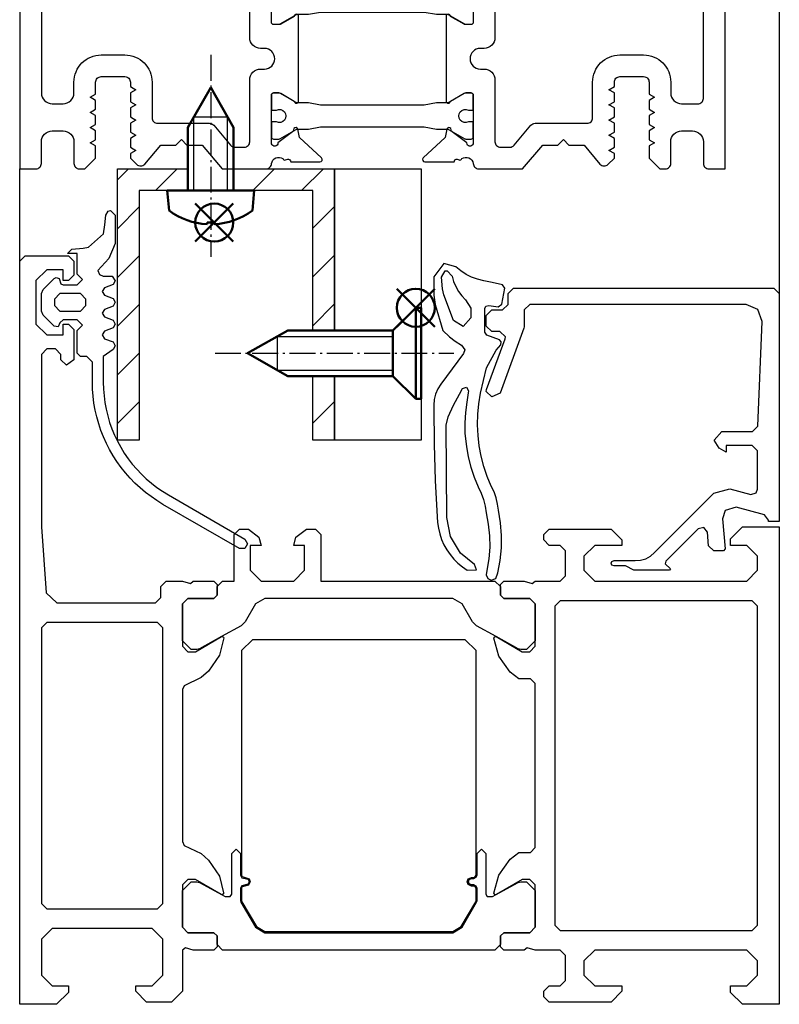
# Model space of a CAD drawing. Extents: x -2817 to 9834, y -3100 to 3352.
# Drawn here: x 5967 to 6038, y -27 to 64 of the extents above; entities that cross this region are included whole.
import ezdxf

# ---------------------------------------------------------------- set-up
doc = ezdxf.new("R2010")
doc.units = 0
doc.header["$LTSCALE"] = 0.5
doc.linetypes.add('AM_DIN_G_W050', pattern=[13.75, 9.75, -1.5, 1, -1.5])
doc.linetypes.add('AM_DIN_G_W050x2', pattern=[6.875, 4.75, -0.875, 0.375, -0.875])
doc.layers.get('0').update_dxf_attribs({"lineweight": 25})
for name, color, linetype, lineweight in [('AM_0N', 7, 'Continuous', 50), ('AM_4N', 3, 'Continuous', 25), ('AM_7N', 4, 'AM_DIN_G_W050', 25), ('Schraffur', 8, 'Continuous', 13)]:
    doc.layers.add(name, color=color, linetype=linetype, lineweight=lineweight)
doc.layers.add('AM_12N', color=7, linetype='Continuous', lineweight=50, plot=False)
for name, color, linetype in [('DICHTUNGEN', 6, 'Continuous'), ('PROFILE', 3, 'Continuous'), ('PROFILTRENNUNG', 2, 'Continuous'), ('Vertikal', 7, 'Continuous')]:
    doc.layers.add(name, color=color, linetype=linetype)

# ---------------------------------------------------------------- blocks, each defined once
blk = doc.blocks.new('41074')
at = {"layer": 'DICHTUNGEN'}
blk.add_lwpolyline([(14.055, 2.569, -0.699065), (13.978, 2.397, 0.699065), (14.055, 2.569), (12.959, 4.058, -0.443418), (13.048, 4.494), (14.695, 5.472, -0.281534), (14.903, 5.469, 0.069485), (19.142, 4.877, 0.020932), (21.193, 4.967, 0.022625), (23.346, 5.5, -0.195097), (23.719, 5.448), (25.113, 4.621, -0.443418), (25.202, 4.185), (24.106, 2.696), (23.842, 2.502), (23.838, 2.26), (17.957, 1.694), (17.643, 1.67, 0.189526), (17.38, 1.543), (16.983, 0.47), (17.777, -2.047), (18.968, -1.842, 0.170584), (19.633, -1.512, 0.534329), (18.998, 0.457), (19.08, 0.746, -0.764536), (19.044, -2.235), (17.401, -2.518), (16.394, 0.672), (9.7, 0.4), (9.7, 2.688), (13.978, 2.397)], format="xyb", dxfattribs=at)
blk = doc.blocks.new('P24_unten_V2')
at = {"layer": 'PROFILE'}
for points in [[(32.5, 20), (37.5, 22.887), (37.5, 34.113), (32.5, 37), (32.5, 32.75, 1), (33.5, 32.75), (33.5, 33.25), (35, 33.25, -0.414214), (36, 32.25), (36, 27.75, -0.414214), (35, 26.75), (33.5, 26.75), (33.5, 27.25, 1), (32.5, 27.25), (32.5, 25), (9.3, 22.151), (9.3, 19.5, -0.562641), (8.245, 19.342, 0.414214), (7.996, 19.475), (7.804, 19.417, -0.414214), (7.555, 19.549), (7.526, 19.643), (4.827, 19.643, 0.680876), (4.691, 19.297), (6.712, 17.412), (6.875, 16.644, 1.245974), (7.231, 16.805), (8.7, 17.913, -0.843039), (9.287, 17.988), (9.3, 17.9), (9.3, 13.5, -0.414214), (9.1, 13.3), (8.55, 13.3, -0.131652), (8.45, 13.327), (7.2, 14.048, 1), (6.8, 14.048), (6.8, 6.252, 1), (7.2, 6.252), (8.45, 6.973, -0.131652), (8.55, 7), (9.1, 7, -0.414214), (9.3, 6.8), (9.3, 2.4), (9.287, 2.312, -0.843039), (8.7, 2.387), (7.231, 3.495, 1.245974), (6.875, 3.656), (6.712, 2.888), (4.691, 1.003, 0.680876), (4.827, 0.657), (7.526, 0.657), (7.555, 0.751, -0.414214), (7.804, 0.883), (7.996, 0.825, 0.414214), (8.245, 0.958, -0.521881), (9.3, 0.5, 0.414214), (9.8, 0), (13.85, 0), (15.696, 2.2), (17.1, 2.2), (17.6, 2.7), (18.1, 2.2), (19.504, 2.2), (20.976, 0.445, 0.440011), (21.713, 0.413), (22.3, 1), (22.3, 1.411), (21.8, 1.7), (22.3, 1.989), (22.3, 2.811), (21.8, 3.1), (22.3, 3.389), (22.3, 4.211), (21.8, 4.5), (22.3, 4.789), (22.3, 5.611), (21.8, 5.9), (22.3, 6.189), (22.3, 7.011), (21.8, 7.3), (22.3, 7.589), (22.3, 8, -0.414214), (22.8, 8.5), (25, 8.5, -0.414214), (25.5, 8), (25.5, 6.889), (26, 6.6), (25.5, 6.311), (25.5, 5.489), (26, 5.2), (25.5, 4.911), (25.5, 4.089), (26, 3.8), (25.5, 3.511), (25.5, 2.689), (26, 2.4), (25.5, 2.111), (25.5, 1), (26.5, 0), (27, 0, 0.414214), (27.5, 0.5), (27.5, 2.5, -0.414214), (28.5, 3.5), (29.5, 3.5, -0.414214), (30.5, 2.5), (30.5, 0.5, 0.414214), (31, 0), (32.5, 0)], [(11.3, 12.1, -0.414214), (10.3, 11.1), (9.95, 11.1, 1), (9.95, 9.2), (10.3, 9.2, -0.414214), (11.3, 8.2), (11.3, 2.5, 0.414214), (11.8, 2), (12.684, 2, 0.221695), (13.067, 2.179), (14.614, 4.021, -0.221695), (14.997, 4.2), (19.8, 4.2, 0.414214), (20.3, 4.7), (20.3, 8, -0.414214), (22.8, 10.5), (25, 10.5, -0.414214), (27.5, 8), (27.5, 7, 0.414214), (28.5, 6), (30, 6, 0.414214), (30.5, 6.5), (30.5, 22.174, 0.450467), (29.939, 22.671), (19.84, 21.431), (19.35, 20.941), (18.1, 20.941), (17.6, 21.441), (17.1, 20.941), (15.85, 20.941), (11.739, 20.436, 0.378866), (11.3, 19.94)], [(-7.526, 19.643), (-7.555, 19.549, -0.414214), (-7.804, 19.417), (-7.996, 19.475, 0.414214), (-8.245, 19.342, -0.526044), (-9.3, 19.777), (-32.5, 17), (-32.5, 0), (-31, 0, 0.414214), (-30.5, 0.5), (-30.5, 2.5, -0.414214), (-29.5, 3.5), (-28.5, 3.5, -0.414214), (-27.5, 2.5), (-27.5, 0.5, 0.414214), (-27, 0), (-26.5, 0), (-25.5, 1), (-25.5, 2.111), (-26, 2.4), (-25.5, 2.689), (-25.5, 3.511), (-26, 3.8), (-25.5, 4.089), (-25.5, 4.911), (-26, 5.2), (-25.5, 5.489), (-25.5, 6.311), (-26, 6.6), (-25.5, 6.889), (-25.5, 8, -0.414214), (-25, 8.5), (-22.8, 8.5, -0.414214), (-22.3, 8), (-22.3, 7.589), (-21.8, 7.3), (-22.3, 7.011), (-22.3, 6.189), (-21.8, 5.9), (-22.3, 5.611), (-22.3, 4.789), (-21.8, 4.5), (-22.3, 4.211), (-22.3, 3.389), (-21.8, 3.1), (-22.3, 2.811), (-22.3, 1.989), (-21.8, 1.7), (-22.3, 1.411), (-22.3, 1), (-21.713, 0.413, 0.440011), (-20.976, 0.445), (-19.504, 2.2), (-18.1, 2.2), (-17.6, 2.7), (-17.1, 2.2), (-15.696, 2.2), (-13.85, 0), (-9.8, 0, 0.414214), (-9.3, 0.5, -0.521881), (-8.245, 0.958), (-8.245, 0.958), (-8.245, 0.958, 0.414214), (-7.996, 0.825), (-7.804, 0.883, -0.414214), (-7.555, 0.751), (-7.526, 0.657), (-4.827, 0.657, 0.680876), (-4.691, 1.003), (-6.712, 2.888), (-6.875, 3.656, 1.245974), (-7.231, 3.495), (-8.7, 2.387, -0.843039), (-9.287, 2.312), (-9.3, 2.4), (-9.3, 6.8, -0.414214), (-9.1, 7), (-8.55, 7, -0.131652), (-8.45, 6.973), (-7.2, 6.252, 1), (-6.8, 6.252), (-6.8, 14.048, 1), (-7.2, 14.048), (-8.45, 13.327, -0.131652), (-8.55, 13.3), (-9.1, 13.3, -0.414214), (-9.3, 13.5), (-9.3, 17.9), (-9.287, 17.988, -0.843039), (-8.7, 17.913), (-7.231, 16.805, 1.245974), (-6.875, 16.644), (-6.712, 17.412), (-4.691, 19.297, 0.680876), (-4.827, 19.643)], [(-9.95, 11.1), (-10.3, 11.1, -0.414214), (-11.3, 12.1), (-11.3, 16.96, 0.449548), (-11.859, 17.456), (-15.374, 17.035), (-15.85, 16.56), (-17.1, 16.56), (-17.6, 17.06), (-18.1, 16.56), (-19.35, 16.56), (-30.059, 15.278, 0.37974), (-30.5, 14.781), (-30.5, 7, 0.414214), (-29.5, 6), (-28.5, 6, 0.414214), (-27.5, 7), (-27.5, 8, -0.414214), (-25, 10.5), (-22.8, 10.5, -0.414214), (-20.3, 8), (-20.3, 4.7, 0.414214), (-19.8, 4.2), (-14.997, 4.2, -0.221695), (-14.614, 4.021), (-13.067, 2.179, 0.221695), (-12.684, 2), (-11.8, 2, 0.414214), (-11.3, 2.5), (-11.3, 8.2, -0.414214), (-10.3, 9.2), (-9.95, 9.2, 1)]]:
    blk.add_lwpolyline(points, format="xyb", close=True, dxfattribs=at)
at = {"layer": 'PROFILTRENNUNG'}
for points in [[(5.9, 14.225), (4.766, 14.425), (-4.766, 14.425), (-5.9, 14.225), (-6.877, 14.225, 0.131652), (-7.027, 14.185), (-8.514, 13.327, -0.131652), (-8.614, 13.3), (-9.1, 13.3, -0.414214), (-9.3, 13.5), (-9.3, 14.9), (-8.85, 14.9, 1.69614), (-8.85, 15.95), (-9.3, 15.95), (-9.3, 17.35, -0.414214), (-9.1, 17.55), (-8.614, 17.55, -0.131652), (-8.514, 17.523), (-7.027, 16.665, 0.131652), (-6.877, 16.625), (-5.9, 16.625), (-4.766, 16.425), (4.766, 16.425), (5.9, 16.625), (6.877, 16.625, 0.131652), (7.027, 16.665), (8.514, 17.523, -0.131652), (8.614, 17.55), (9.1, 17.55, -0.414214), (9.3, 17.35), (9.3, 15.95), (8.85, 15.95, 1.69614), (8.85, 14.9), (9.3, 14.9), (9.3, 13.5, -0.414214), (9.1, 13.3), (8.614, 13.3, -0.131652), (8.514, 13.327), (7.027, 14.185, 0.131652), (6.877, 14.225)], [(5.9, 6.075), (4.766, 5.875), (-4.766, 5.875), (-5.9, 6.075), (-6.877, 6.075, -0.131652), (-7.027, 6.115), (-8.514, 6.973, 0.131652), (-8.614, 7), (-9.1, 7, 0.414214), (-9.3, 6.8), (-9.3, 5.4), (-8.85, 5.4, -1.69614), (-8.85, 4.35), (-9.3, 4.35), (-9.3, 2.95, 0.414214), (-9.1, 2.75), (-8.614, 2.75, 0.131652), (-8.514, 2.777), (-7.027, 3.635, -0.131652), (-6.877, 3.675), (-5.9, 3.675), (-4.766, 3.875), (4.766, 3.875), (5.9, 3.675), (6.877, 3.675, -0.131652), (7.027, 3.635), (8.514, 2.777, 0.131652), (8.614, 2.75), (9.1, 2.75, 0.414214), (9.3, 2.95), (9.3, 4.35), (8.85, 4.35, -1.69614), (8.85, 5.4), (9.3, 5.4), (9.3, 6.8, 0.414214), (9.1, 7), (8.614, 7, 0.131652), (8.514, 6.973), (7.027, 6.115, -0.131652), (6.877, 6.075)]]:
    blk.add_lwpolyline(points, format="xyb", close=True, dxfattribs=at)
at = {"rotation": 180}
blk.add_blockref('41074', (19.218, 21.911), dxfattribs=at)
blk = doc.blocks.new('Element_500x800')
at = {"layer": 'Vertikal'}
blk.add_blockref('P24_unten_V2', (-250, 0), dxfattribs=at)
blk = doc.blocks.new('*U115')
at = {"layer": 'AM_0N'}
for p, q in [((-2, 12.6), (-3.846, 12.439)), ((-2, 10.7), (-2, 12.6)), ((3.8, 10.7), (-2, 10.7)), ((-2, 10.7), (-2, 6.5)), ((3.8, 10.7), (7.5, 8.6)), ((-5.092, 8.93), (-4.945, 8.93)), ((-5.092, 8.27), (-4.945, 8.27)), ((-4.945, 8.93), (-4.945, 8.27)), ((3.8, 6.5), (7.5, 8.6)), ((3.8, 6.5), (-2, 6.5)), ((-2, 4.6), (-2, 6.5)), ((-2, 4.6), (-3.846, 4.761))]:
    blk.add_line(p, q, dxfattribs=at)
for start, end in [(143.80437, 177.08989), (182.91011, 216.19563)]:
    blk.add_arc((1.4, 8.6), 6.5, start, end, dxfattribs=at)
at = {"layer": 'AM_4N'}
for p, q in [((-2, 10.15), (4.769, 10.15)), ((4.769, 10.15), (4.769, 7.05)), ((-2, 7.05), (4.769, 7.05))]:
    blk.add_line(p, q, dxfattribs=at)
at = {"layer": 'AM_7N', "linetype": 'AM_DIN_G_W050x2'}
blk.add_line((10.5, 8.6), (-8.1, 8.6), dxfattribs=at)
blk = doc.blocks.new('*S103')
at = {"layer": 'AM_12N', "color": 4}
for p, q in [((-3.195, 7.18), (-6.695, 10.68)), ((-6.695, 7.18), (-3.195, 10.68))]:
    blk.add_line(p, q, dxfattribs=at)
blk.add_circle((-4.945, 8.93), 1.75, dxfattribs=at)
blk = doc.blocks.new('*U116')
at = {"layer": 'AM_0N'}
for p, q in [((-12.8, 28), (-21.2, 28)), ((-21.2, 28), (-21.2, 27.5)), ((-12.8, 27.5), (-21.2, 27.5)), ((-19.1, 25.4), (-21.2, 27.5)), ((-14.9, 25.4), (-12.8, 27.5)), ((-12.8, 28), (-12.8, 27.5)), ((-19.1, 25.4), (-19.1, 15.7)), ((-14.9, 25.4), (-19.1, 25.4)), ((-14.9, 25.4), (-14.9, 15.7)), ((-19.1, 15.7), (-17, 12)), ((-14.9, 15.7), (-17, 12))]:
    blk.add_line(p, q, dxfattribs=at)
at = {"layer": 'AM_4N'}
for p, q in [((-18.55, 14.731), (-18.55, 25.4)), ((-15.45, 14.731), (-15.45, 25.4)), ((-15.45, 14.731), (-18.55, 14.731))]:
    blk.add_line(p, q, dxfattribs=at)
at = {"layer": 'AM_7N', "linetype": 'AM_DIN_G_W050x2'}
blk.add_line((-17, 9), (-17, 31), dxfattribs=at)
blk = doc.blocks.new('*S104')
at = {"layer": 'AM_12N', "color": 4}
for p, q in [((-11.05, 25.75), (-14.55, 29.25)), ((-14.55, 25.75), (-11.05, 29.25))]:
    blk.add_line(p, q, dxfattribs=at)
blk.add_circle((-12.8, 27.5), 1.75, dxfattribs=at)
blk = doc.blocks.new('u20252')
at = {"layer": 'Schraffur'}
h = blk.add_hatch(dxfattribs=at)
h.set_pattern_fill('ANSI31', color=256)
h.set_pattern_definition([(45, (-6171.971, 38.433), (-2.245064, 2.245064), [])])
h.paths.add_polyline_path([(-19.1, 20), (-25, 20), (-25, 18), (-19.1, 18)])
h.paths.add_polyline_path([(0, 20), (-14.9, 20), (-14.9, 18), (-2, 18), (-2, 12.6), (-2, 10.7), (0, 10.7)])
h.paths.add_polyline_path([(0, 6.5), (-2, 6.5), (-2, 4.6), (-2, 2), (-25, 2), (-25, 0), (0, 0)])
for points in [[(-21.2, 28), (-25, 28), (-25, 20), (-19.1, 20)], [(-14.9, 20), (0, 20), (0, 28), (-12.8, 28)], [(-19.1, 20), (-25, 20), (-25, 18), (-19.1, 18)], [(0, 10.7), (0, 20), (-14.9, 20)], [(-14.9, 18), (-2, 18), (-2, 12.6)], [(-2, 4.6), (-2, 2), (-25, 2), (-25, 0), (0, 0), (0, 6.5)]]:
    blk.add_lwpolyline(points)
at = {"layer": 'AM_0N'}
for name in ['*U116', '*U115']:
    blk.add_blockref(name, (0, 0), dxfattribs=at)
at = {"layer": 'AM_12N'}
for name in ['*S104', '*S103']:
    blk.add_blockref(name, (0, 0), dxfattribs=at)
blk = doc.blocks.new('Fensterrahmen_2')
for points in [[(-76.8, 39.8), (-76.3, 39.3), (-75.8, 39.3), (-75.3, 39.8), (-75.3, 40.8), (-74.8, 41.3), (-72.5, 41.3), (-72, 40.8), (-72, 38.5), (-71.8, 37.77), (-72, 37.5), (-72, 35.6), (-71.7, 35.3), (-71.5, 35.3), (-70.7, 35.3), (-70.4, 35.6), (-70.4, 38), (-69.9, 38.5), (-66.5, 38.5), (-66, 38.5), (-65.5, 38), (-65.5, 37.3), (-66.89, 34.9), (-66.9, 34.83), (-66.88, 34.77), (-66.77, 34.7), (-65.1, 35.15), (-63.62, 36.21), (-63, 37), (-63, 38.06), (-62.56, 38.5), (-47.44, 38.5), (-47, 38.06), (-47, 37), (-46.38, 36.21), (-44.9, 35.15), (-43.25, 34.7), (-43.17, 34.72), (-43.1, 34.83), (-43.11, 34.9), (-44.5, 37.3), (-44.5, 38), (-44, 38.5), (-43.5, 38.5), (-40.1, 38.5), (-39.6, 38), (-39.6, 35.6), (-39.3, 35.3), (-38.5, 35.3), (-38.3, 35.3), (-38, 35.6), (-38, 37.5), (-38.2, 38.23), (-38, 38.5), (-38, 40.8), (-37.5, 41.3), (-35.2, 41.3), (-34.7, 40.8), (-34.7, 39.8), (-34.2, 39.3), (-33.7, 39.3), (-33.2, 39.8), (-33.2, 45.5), (-34.2, 46.5), (-34.7, 46.5), (-34.7, 44), (-35.7, 43), (-37, 43), (-38, 44), (-38, 51), (-38, 52), (-38, 58), (-37, 59), (-35.7, 59), (-34.7, 58), (-34.7, 56.5), (-34.1, 56.5), (-33, 57.6), (-33, 61), (-77, 61), (-77, 57.6), (-75.9, 56.5), (-75.3, 56.5), (-75.3, 58), (-74.3, 59), (-73, 59), (-72, 58), (-72, 52), (-72, 51), (-72, 44), (-73, 43), (-74.3, 43), (-75.3, 44), (-75.3, 46.5), (-75.8, 46.5), (-76.8, 45.5), (-76.8, 39.8)], [(-32.5, 61), (-32.5, 60), (-32.38, 60), (-31.9, 59.63), (-31.19, 57.01), (-31.49, 56.01), (-32.25, 55.76), (-35.01, 56), (-35.2, 55.86), (-35.2, 54.97), (-34.74, 54.47), (-33.49, 54.37), (-33.06, 54.04), (-33.18, 53.52), (-36.17, 50.53), (-36.39, 50.49), (-36.85, 50.98), (-37, 50.87), (-37, 47.6), (-36.6, 46.82), (-36.6, 45.77), (-36.52, 45.58), (-36.35, 45.5), (-36.18, 45.58), (-36.1, 45.77), (-36.1, 47.73), (-36.06, 48.22), (-35.94, 48.71), (-35.69, 49.12), (-35.35, 49.51), (-29.88, 54.98), (-29.49, 56.43), (-30.01, 58.37), (-29.86, 58.87), (-29.53, 59), (-26, 59), (-25.5, 58.5), (-25.5, 56.1), (-26.1, 56.1), (-25.73, 55.47), (-25, 55), (-24.2, 55.69), (-24.2, 58.52), (-23.72, 59.02), (-14.06, 59.43), (-12.96, 59.02), (-12.5, 57.94), (-12.5, 38), (-13, 37.5), (-14.57, 37.5), (-14.68, 37.47), (-20.67, 35.29), (-21, 34.5), (-20.52, 34), (-20.33, 34.03), (-15.67, 35.73), (-15.48, 35.76), (-15, 35.26), (-15, 34.5), (-14.5, 34), (-13.5, 34), (-13, 34.5), (-13, 35.5), (-12.5, 36), (-11.5, 36), (-11, 36.5), (-11, 60.5), (-11.5, 61), (-28, 61), (-32.5, 61)], [(-72, 9.7), (-71.5, 9.2), (-70.7, 9.2), (-70.4, 8.9), (-70.4, 6.5), (-69.9, 6), (-66.5, 6), (-65.7, 6.8), (-65.7, 7.32), (-65.76, 7.56), (-66.89, 9.6), (-67.07, 9.92), (-67.07, 10.41), (-66.85, 10.55), (-63.1, 10.55), (-62.7, 10.95), (-63.1, 11.35), (-65.1, 11.35), (-65.33, 11.46), (-65.47, 12.04), (-65.7, 12.15), (-65.93, 12.04), (-66.07, 11.46), (-66.3, 11.35), (-67.44, 11.35), (-67.59, 11.39), (-69.9, 12.73), (-70.4, 13.59), (-70.4, 30.91), (-69.9, 31.77), (-67.59, 33.11), (-67.44, 33.15), (-66.3, 33.15), (-66.11, 33.08), (-66, 32.85), (-66, 32.65), (-65.89, 32.42), (-65.7, 32.35), (-65.51, 32.42), (-65.4, 32.65), (-65.4, 32.85), (-65.29, 33.08), (-65.1, 33.15), (-63.1, 33.15), (-62.7, 33.55), (-63.1, 33.95), (-66.85, 33.95), (-67.07, 34.09), (-67.07, 34.58), (-66.89, 34.9), (-65.76, 36.94), (-65.7, 37.18), (-65.7, 37.7), (-66.5, 38.5), (-69.9, 38.5), (-70.4, 38), (-70.4, 35.6), (-70.7, 35.3), (-71.5, 35.3), (-72, 34.8), (-72, 9.7)], [(-40.1, 31.77), (-39.6, 30.91), (-39.6, 13.59), (-40.1, 12.73), (-41.74, 11.78), (-42.11, 11.4), (-43.11, 9.6), (-44.24, 7.56), (-44.3, 7.32), (-44.3, 6.8), (-43.5, 6), (-40.1, 6), (-39.6, 6.5), (-39.6, 8.9), (-39.3, 9.2), (-38.5, 9.2), (-38, 9.7), (-38, 10.75), (-33.7, 10.75), (-33.2, 11.25), (-33.2, 12.08), (-33.94, 13.05), (-34.7, 13.25), (-34.7, 12.25), (-37, 12.25), (-38, 13.25), (-38, 16.25), (-37, 17.25), (-34.7, 17.25), (-34.7, 16.25), (-33.94, 16.45), (-33.2, 17.42), (-33.2, 18.25), (-33.7, 18.75), (-38, 18.75), (-38, 34.8), (-38.5, 35.3), (-39.3, 35.3), (-39.6, 35.6), (-39.6, 38), (-40.1, 38.5), (-43.5, 38.5), (-44.3, 37.7), (-44.3, 37.18), (-44.24, 36.94), (-43.11, 34.9), (-42.11, 33.1), (-41.74, 32.72), (-40.1, 31.77)], [(-11.3, 31.43), (-11.71, 31.74), (-12.08, 32.09), (-12.83, 32.56), (-13.73, 32.56), (-14.53, 31.87), (-13.96, 30.99), (-11.62, 30.09), (-11.07, 29.96), (-9.98, 29.87), (-9.4, 30.22), (-9.39, 30.4), (-9.88, 30.86), (-10.37, 30.99), (-10.85, 31.18), (-11.3, 31.43)], [(-17, -3.7), (-14.9, -3.7), (-14.4, -3.2), (-13.9, -3.7), (-13.9, -5), (-14.2, -5.3), (-14.56, -5.44), (-14.51, -5.81), (-13.47, -6.85), (-13.12, -7), (-11.48, -7), (-11.13, -6.85), (-10.09, -5.81), (-10, -5.63), (-10.11, -5.37), (-10.61, -5.21), (-10.7, -5), (-10.7, -3.7), (-10.2, -3.2), (-9.7, -3.7), (-7.8, -3.7), (-7.8, -4.6), (-7.4, -4.2), (-7.32, -3.15), (-7.21, -2.65), (-5.99, -1.28), (-5.16, -1.15), (-4.27, -1.05), (-3.89, -0.85), (-3.84, -0.63), (-4.26, -0.2), (-6.89, -0.2), (-8.27, -0.79), (-9.38, -1.8), (-9.75, -1.66), (-9.9, -1.3), (-9.9, -0.48), (-10.31, -0.2), (-10.65, -0.4), (-10.95, -1.2), (-11.3, -1.4), (-11.65, -1.2), (-11.95, -0.4), (-12.3, -0.2), (-12.65, -0.4), (-12.95, -1.2), (-13.3, -1.4), (-13.65, -1.2), (-13.95, -0.4), (-14.3, -0.2), (-14.65, -0.4), (-14.95, -1.2), (-15.3, -1.4), (-15.65, -1.2), (-15.95, -0.4), (-16.3, -0.2), (-16.65, -0.4), (-17.3, -1.3), (-19.66, -1.3), (-20.29, -1.28), (-20.91, -1.23), (-21.53, -1.15), (-22.15, -1.04), (-22.76, -0.89), (-23.37, -0.71), (-23.96, -0.5), (-24.54, -0.26), (-25.11, 0.01), (-25.66, 0.31), (-26.19, 0.64), (-26.71, 0.99), (-27.21, 1.37), (-27.69, 1.78), (-28.14, 2.21), (-28.57, 2.67), (-28.98, 3.15), (-29.37, 3.65), (-29.72, 4.16), (-30.05, 4.7), (-34.12, 11.75), (-34.55, 12), (-34.99, 11.75), (-34.99, 11.25), (-30.92, 4.2), (-30.58, 3.65), (-30.21, 3.11), (-29.82, 2.59), (-29.4, 2.1), (-28.96, 1.62), (-28.5, 1.17), (-28.01, 0.74), (-27.51, 0.34), (-26.98, -0.04), (-26.44, -0.39), (-25.87, -0.72), (-25.3, -1.01), (-24.71, -1.28), (-24.1, -1.52), (-23.49, -1.72), (-22.86, -1.9), (-22.23, -2.04), (-21.59, -2.16), (-20.95, -2.24), (-20.3, -2.28), (-19.66, -2.3), (-17.8, -2.3), (-17.3, -2.8), (-17.3, -3.4), (-17, -3.7)], [(-76.8, 2.7), (-75.8, 1.7), (-75.3, 1.7), (-75.3, 3.2), (-74.3, 4.2), (-71, 4.2), (-70, 3.2), (-70, -6), (-71, -7), (-74.3, -7), (-75.3, -6), (-75.3, -4.5), (-75.9, -4.5), (-77, -5.6), (-77, -9), (-8.5, -9), (-8, -8.5), (-8, -4.5), (-8.5, -4), (-9.8, -4), (-10.3, -4.5), (-10.3, -5), (-9.3, -5), (-9.3, -6.5), (-10.3, -7.5), (-14.3, -7.5), (-15.3, -6.5), (-15.3, -5), (-14.3, -5), (-14.3, -4.5), (-14.8, -4), (-17.6, -4), (-18.1, -4.7), (-17.6, -5.2), (-17.1, -5.2), (-16.6, -5.7), (-16.6, -6.5), (-17.1, -7), (-33, -7), (-39.07, -6.57), (-40, -5.57), (-40, 3.5), (-39.5, 4), (-38.5, 4), (-38, 4.5), (-38, 6), (-38.2, 6.73), (-38, 7), (-38, 8.9), (-38.3, 9.2), (-38.5, 9.2), (-39.3, 9.2), (-39.6, 8.9), (-39.6, 6.5), (-40.1, 6), (-43.5, 6), (-44, 6), (-44.5, 6.5), (-44.5, 7.2), (-43.11, 9.6), (-43.1, 9.67), (-43.17, 9.78), (-43.23, 9.8), (-44.82, 9.4), (-46.3, 8.4), (-46.89, 7.72), (-47.65, 6.15), (-48, 6), (-62, 6), (-62.35, 6.15), (-63.11, 7.72), (-63.7, 8.4), (-65.18, 9.4), (-66.73, 9.79), (-66.83, 9.78), (-66.9, 9.67), (-66.89, 9.6), (-65.5, 7.2), (-65.5, 6.5), (-66, 6), (-66.5, 6), (-69.9, 6), (-70.4, 6.5), (-70.4, 8.9), (-70.7, 9.2), (-71.5, 9.2), (-71.7, 9.2), (-72, 8.9), (-72, 7), (-71.8, 6.27), (-72, 6), (-75.8, 6), (-76.8, 5), (-76.8, 2.7)]]:
    blk.add_lwpolyline(points, close=True)
at = {"extrusion": (0, 0, -1)}
for points in [[(69.7, 40.3), (70.2, 40.8), (70.2, 58.5), (69.7, 59), (40.3, 59), (39.8, 58.5), (39.8, 40.8), (40.3, 40.3), (69.7, 40.3)], [(44.4, 33.05), (43.4, 32.05), (43.4, 12.45), (44.4, 11.45), (65.09, 11.45), (65.22, 11.49), (65.45, 12.16), (65.7, 12.25), (66.01, 12.1), (66.18, 11.49), (66.31, 11.45), (67.43, 11.45), (67.54, 11.48), (69.84, 12.81), (70.3, 13.6), (70.3, 30.9), (69.84, 31.69), (67.54, 33.02), (67.43, 33.05), (66.31, 33.05), (66.14, 32.97), (66.1, 32.84), (66.1, 32.64), (65.95, 32.34), (65.7, 32.25), (65.45, 32.34), (65.3, 32.64), (65.3, 32.84), (65.28, 32.94), (65.09, 33.05), (44.4, 33.05)], [(42.3, -7), (67.7, -7), (68.2, -6.5), (68.2, 3.7), (67.7, 4.2), (42.3, 4.2), (41.8, 3.7), (41.8, -6.5), (42.3, -7)]]:
    blk.add_lwpolyline(points, close=True, dxfattribs=at)
at = {"extrusion": (1e-16, 0, -1)}
blk.add_lwpolyline([(10.47, 34.55), (10.32, 33.76), (10.18, 33.19), (9.98, 32.65), (9.72, 32.13), (9.4, 31.64), (9.03, 31.2), (8.71, 30.08), (9.95, 29.16), (11.63, 29.16), (12.49, 29.29), (14.89, 30), (15.47, 30.6), (15.89, 31.14), (16.25, 31.72), (16.68, 32.01), (17.01, 31.89), (19.83, 29.81), (20.28, 29.53), (20.76, 29.33), (21.27, 29.2), (21.79, 29.16), (22.01, 29.16), (25.36, 29.18), (28.71, 29.28), (32.06, 29.46), (32.6, 29.49), (33.13, 29.58), (33.65, 29.71), (34.15, 29.88), (34.64, 30.1), (35.11, 30.37), (35.55, 30.67), (35.97, 31.01), (36.35, 31.39), (36.69, 31.8), (37, 32.24), (36.97, 33.1), (36.47, 32.92), (35.42, 31.61), (33.89, 30.69), (32.14, 30.36), (23.61, 30.29), (22.84, 30.47), (21.79, 30.99), (20.75, 31.52), (20.24, 31.81), (20.11, 32.18), (20.45, 32.37), (20.63, 32.33), (21.49, 32.19), (22.44, 32.07), (23.4, 32.02), (24.36, 32.03), (24.63, 32.04), (25.6, 32.16), (26.55, 32.34), (27.5, 32.58), (28.42, 32.89), (29.32, 33.26), (29.88, 33.53), (30.47, 33.74), (31.08, 33.89), (31.69, 33.98), (32.74, 34.18), (33.81, 34.3), (34.88, 34.32), (35.95, 34.24), (37.01, 34.06), (37.43, 34), (37.75, 34.14), (37.9, 34.46), (37.74, 34.87), (37.24, 35.07), (36.1, 35.28), (34.94, 35.4), (33.78, 35.41), (32.62, 35.31), (31.47, 35.12), (30.9, 35.04), (30.33, 34.9), (29.78, 34.71), (29.25, 34.46), (28.35, 34.09), (27.43, 33.78), (26.49, 33.53), (25.53, 33.35), (24.56, 33.24), (23.59, 33.19), (22.62, 33.22), (21.65, 33.3), (20.68, 33.46), (18.34, 34.01), (16.72, 34.92), (16.23, 35.33), (15.93, 35.38), (15.75, 35.2), (15.34, 34.06), (15.06, 33.86), (12.88, 33.86), (12.64, 33.97), (12.58, 34.22), (12.71, 35.08), (12.48, 35.42), (11.01, 35.72), (10.68, 35.5), (10.47, 34.55)], close=True, dxfattribs=at)
at = {"extrusion": (-1e-16, 4e-16, -1)}
blk.add_lwpolyline([(12, -5.8), (12.6, -5.8), (13.1, -5.3), (13.1, -3.4), (12.6, -2.9), (12, -2.9), (11.5, -3.4), (11.5, -5.3), (12, -5.8)], close=True, dxfattribs=at)

msp = doc.modelspace()

# ---------------------------------------------------------------- linework, layer by layer
for p, q in [((6037.5, 861.5), (6037.5, 38.5)), ((5967.5, 41.5), (5967.5, 50))]:
    msp.add_line(p, q)

# ---------------------------------------------------------------- block references
msp.add_blockref('Element_500x800', (6250, 50))
at = {"xscale": -1, "rotation": 270}
for name in ['u20252', 'Fensterrahmen_2']:
    msp.add_blockref(name, (5976.5, 50), dxfattribs=at)

doc.saveas('drawing.dxf')
